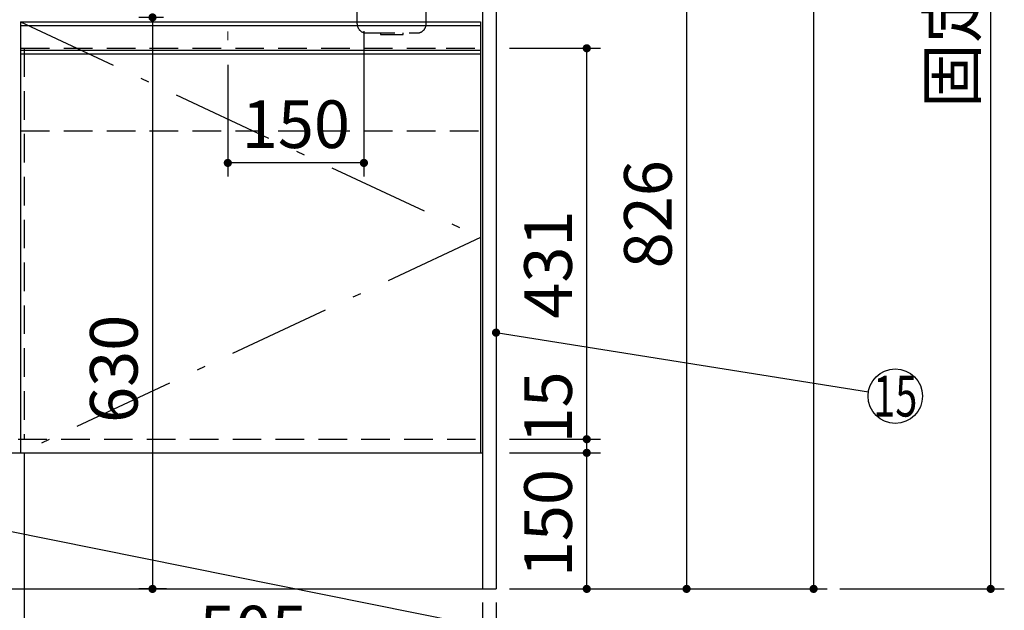
# Model space of a CAD drawing. Units: millimetres. Extents: x 200 to 6060, y -266 to 4284.
# Drawn here: x 2931 to 4016, y 754 to 1405 of the extents above; entities that cross this region are included whole.
import ezdxf

# ---------------------------------------------------------------- set-up
doc = ezdxf.new("R2010")
doc.units = ezdxf.units.MM
doc.header["$LTSCALE"] = 3.75
doc.linetypes.add('DASHDOT', pattern=[50.5, 30, -9, 2.5, -9])
doc.linetypes.add('HIDDEN', pattern=[12.6, 8.4, -4.2])
for name, color, linetype, lineweight in [('スイッチ', 4, 'Continuous', 9), ('メイン', 7, 'Continuous', 9), ('レイヤ10', 3, 'Continuous', 9), ('レイヤ_8', 6, 'Continuous', 9), ('熱源、換気扇', 214, 'Continuous', 9), ('蛇口、冷蔵庫', 94, 'Continuous', 9), ('電源', 54, 'Continuous', 9)]:
    doc.layers.add(name, color=color, linetype=linetype, lineweight=lineweight)
doc.styles.get("Standard").update_dxf_attribs({"font": 'txt', "bigfont": 'bigfont'})
doc.styles.add('ＭＳ ゴシック', font='txt')
doc.dimstyles.get("Standard").update_dxf_attribs({"dimtxt": 0.18, "dimasz": 0.18, "dimexe": 0.18, "dimexo": 0.0625, "dimgap": 0.09, "dimtad": 0, "dimtih": 1, "dimtoh": 1, "dimdec": 4, "dimzin": 0, "dimdsep": 46, "dimtxsty": 'Standard', "dimcen": 0.09, "dimadec": 0, "dimazin": 0, "dimtfac": 1, "dimtdec": 4, "dimtofl": 0, "dimtmove": 0, "dimatfit": 3, "dimfxl": 1, "dimtolj": 1, "dimtzin": 0, "dimarcsym": 0})

# ---------------------------------------------------------------- blocks, each defined once
blk = doc.blocks.new('_DOT')
at = {"color": 0}
blk.add_line((-0.5, 0), (-1, 0), dxfattribs=at)
at = {"color": 0, "const_width": 0.5}
blk.add_lwpolyline([(-0.25, 0, 1), (0.25, 0, 1)], format="xyb", close=True, dxfattribs=at)
blk = doc.blocks.new('Dim2')
at = {"layer": 'メイン', "color": 7, "linetype": 'Continuous', "lineweight": 30}
for p, q in [((3470.5, 2677.5), (3820.5, 2677.5)), ((3805.5, 2677.5), (3805.5, 777.5)), ((3470.5, 777.5), (3820.5, 777.5))]:
    blk.add_line(p, q, dxfattribs=at)
at = {"layer": 'メイン', "color": 7, "linetype": 'Continuous', "lineweight": 30, "xscale": 9, "yscale": 9, "zscale": 9}
for p, rotation in [((3805.5, 2677.5), 89.99999999999991), ((3805.5, 777.5), 269.9999999999999)]:
    blk.add_blockref('_DOT', p, dxfattribs=dict(at, rotation=rotation))
at = {"layer": 'メイン', "color": 7, "linetype": 'Continuous', "lineweight": 9, "insert": (3805.5, 1727.5), "char_height": 52.5, "width": 887.5, "attachment_point": 8, "rotation": 90, "style": 'ＭＳ ゴシック'}
blk.add_mtext('1900', dxfattribs=at)
blk = doc.blocks.new('Dim5')
at = {"layer": 'メイン', "color": 7, "linetype": 'Continuous', "lineweight": 30}
for p, q in [((2255.5, 762.5), (2255.5, 525)), ((3455.5, 762.5), (3455.5, 525)), ((2255.5, 540), (3455.5, 540))]:
    blk.add_line(p, q, dxfattribs=at)
at = {"layer": 'メイン', "color": 7, "linetype": 'Continuous', "lineweight": 30, "xscale": 9, "yscale": 9, "zscale": 9}
for p, rotation in [((2255.5, 540), 179.9999999999998), ((3455.5, 540), 359.9999999999997)]:
    blk.add_blockref('_DOT', p, dxfattribs=dict(at, rotation=rotation))
at = {"layer": 'メイン', "color": 7, "linetype": 'Continuous', "lineweight": 9, "insert": (2855.5, 540), "char_height": 52.5, "width": 887.5, "attachment_point": 8, "style": 'ＭＳ ゴシック'}
blk.add_mtext('1200', dxfattribs=at)
blk = doc.blocks.new('Dim7')
at = {"layer": 'メイン', "color": 7, "linetype": 'Continuous', "lineweight": 30}
for p, q in [((3470.5, 1603.5), (3680.5, 1603.5)), ((3665.5, 1603.5), (3665.5, 777.5)), ((3470.5, 777.5), (3680.5, 777.5))]:
    blk.add_line(p, q, dxfattribs=at)
at = {"layer": 'メイン', "color": 7, "linetype": 'Continuous', "lineweight": 30, "xscale": 9, "yscale": 9, "zscale": 9}
for p, rotation in [((3665.5, 1603.5), 89.99999999999949), ((3665.5, 777.5), 269.9999999999999)]:
    blk.add_blockref('_DOT', p, dxfattribs=dict(at, rotation=rotation))
at = {"layer": 'メイン', "color": 7, "linetype": 'Continuous', "lineweight": 9, "insert": (3665.5, 1190.5), "char_height": 52.5, "width": 675, "attachment_point": 8, "rotation": 90, "style": 'ＭＳ ゴシック'}
blk.add_mtext('826', dxfattribs=at)
blk = doc.blocks.new('Dim10')
at = {"layer": 'メイン', "color": 7, "linetype": 'Continuous', "lineweight": 30}
for p, q in [((3470.5, 927.5), (3570.5, 927.5)), ((3555.5, 777.5), (3555.5, 927.5)), ((3470.5, 777.5), (3570.5, 777.5))]:
    blk.add_line(p, q, dxfattribs=at)
at = {"layer": 'メイン', "color": 7, "linetype": 'Continuous', "lineweight": 30, "xscale": 9, "yscale": 9, "zscale": 9}
for p, rotation in [((3555.5, 927.5), 89.99999999999949), ((3555.5, 777.5), 269.9999999999998)]:
    blk.add_blockref('_DOT', p, dxfattribs=dict(at, rotation=rotation))
at = {"layer": 'メイン', "color": 7, "linetype": 'Continuous', "lineweight": 9, "insert": (3555.5, 850), "char_height": 52.5, "width": 637.5, "attachment_point": 8, "rotation": 90, "style": 'ＭＳ ゴシック'}
blk.add_mtext('150', dxfattribs=at)
blk = doc.blocks.new('Dim12')
at = {"layer": 'メイン', "color": 7, "linetype": 'Continuous', "lineweight": 30}
for p, q in [((3440.5, 762.5), (3440.5, 675)), ((3455.5, 762.5), (3455.5, 675)), ((3440.5, 690), (3531.8, 690))]:
    blk.add_line(p, q, dxfattribs=at)
at = {"layer": 'メイン', "color": 7, "linetype": 'Continuous', "lineweight": 30, "xscale": 9, "yscale": 9, "zscale": 9}
for p, rotation in [((3440.5, 690), 359.9999999999997), ((3455.5, 690), 179.9999999999998)]:
    blk.add_blockref('_DOT', p, dxfattribs=dict(at, rotation=rotation))
at = {"layer": 'メイン', "color": 7, "linetype": 'Continuous', "lineweight": 9, "insert": (3479.3, 672.5), "char_height": 52.5, "width": 387.5, "attachment_point": 1, "style": 'ＭＳ ゴシック'}
blk.add_mtext('15', dxfattribs=at)
blk = doc.blocks.new('Dim14')
at = {"layer": 'メイン', "color": 7, "linetype": 'Continuous', "lineweight": 30}
for p, q in [((2935.5, 927.5), (2935.5, 675)), ((3440.5, 762.5), (3440.5, 675)), ((2935.5, 690), (3440.5, 690))]:
    blk.add_line(p, q, dxfattribs=at)
at = {"layer": 'メイン', "color": 7, "linetype": 'Continuous', "lineweight": 30, "xscale": 9, "yscale": 9, "zscale": 9}
for p, rotation in [((2935.5, 690), 179.9999999999998), ((3440.5, 690), 359.9999999999997)]:
    blk.add_blockref('_DOT', p, dxfattribs=dict(at, rotation=rotation))
at = {"layer": 'メイン', "color": 7, "linetype": 'Continuous', "lineweight": 9, "insert": (3188, 690), "char_height": 52.5, "width": 675, "attachment_point": 8, "style": 'ＭＳ ゴシック'}
blk.add_mtext('505', dxfattribs=at)
blk = doc.blocks.new('Dim15')
at = {"layer": 'メイン', "color": 7, "linetype": 'Continuous', "lineweight": 30}
for p, q in [((2935.5, 927.5), (2935.5, 675)), ((2920.5, 762.5), (2920.5, 675)), ((2920.5, 690), (2935.5, 690))]:
    blk.add_line(p, q, dxfattribs=at)
at = {"layer": 'メイン', "color": 7, "linetype": 'Continuous', "lineweight": 30, "xscale": 9, "yscale": 9, "zscale": 9}
for p, rotation in [((2920.5, 690), 359.9999999999997), ((2935.5, 690), 179.9999999999998)]:
    blk.add_blockref('_DOT', p, dxfattribs=dict(at, rotation=rotation))
at = {"layer": 'メイン', "color": 7, "linetype": 'Continuous', "lineweight": 9, "insert": (2930.5, 662.5), "char_height": 52.5, "width": 387.5, "attachment_point": 2, "style": 'ＭＳ ゴシック'}
blk.add_mtext('15', dxfattribs=at)
blk = doc.blocks.new('Dim42')
at = {"layer": 'レイヤ10', "color": 3, "linetype": 'Continuous', "lineweight": 30}
for p, q in [((3800.5, 2712.5), (4015.7, 2712.5)), ((4000.7, 777.5), (4000.7, 2712.5)), ((3834.5, 777.5), (4015.7, 777.5))]:
    blk.add_line(p, q, dxfattribs=at)
at = {"layer": 'レイヤ10', "color": 3, "linetype": 'Continuous', "lineweight": 30, "xscale": 9, "yscale": 9, "zscale": 9}
for p, rotation in [((4000.7, 2712.5), 89.99999999999949), ((4000.7, 777.5), 269.9999999999998)]:
    blk.add_blockref('_DOT', p, dxfattribs=dict(at, rotation=rotation))
at = {"layer": 'レイヤ10', "color": 3, "linetype": 'Continuous', "lineweight": 9, "insert": (4000.7, 1745), "char_height": 52.5, "width": 3175, "attachment_point": 8, "rotation": 90, "style": 'ＭＳ ゴシック'}
blk.add_mtext('固定用下地取付位置\u30001935', dxfattribs=at)
blk = doc.blocks.new('Dim45')
at = {"layer": 'メイン', "color": 7, "linetype": 'Continuous', "lineweight": 30}
for p, q in [((3470.5, 1373.5), (3570.5, 1373.5)), ((3555.5, 942.5), (3555.5, 1373.5)), ((3470.5, 942.5), (3570.5, 942.5))]:
    blk.add_line(p, q, dxfattribs=at)
at = {"layer": 'メイン', "color": 7, "linetype": 'Continuous', "lineweight": 30, "xscale": 9, "yscale": 9, "zscale": 9}
for p, rotation in [((3555.5, 1373.5), 89.99999999999949), ((3555.5, 942.5), 269.9999999999998)]:
    blk.add_blockref('_DOT', p, dxfattribs=dict(at, rotation=rotation))
at = {"layer": 'メイン', "color": 7, "linetype": 'Continuous', "lineweight": 9, "insert": (3555.5, 1135), "char_height": 52.5, "width": 600, "attachment_point": 8, "rotation": 90, "style": 'ＭＳ ゴシック'}
blk.add_mtext('431', dxfattribs=at)
blk = doc.blocks.new('*G88')
at = {"layer": '熱源、換気扇', "color": 214, "linetype": 'DASHDOT', "lineweight": 9}
blk.add_line((3159.9, 1727.5), (3159.9, 1367.3), dxfattribs=at)
blk = doc.blocks.new('Dim57')
at = {"layer": '熱源、換気扇', "color": 214, "linetype": 'Continuous', "lineweight": 30}
for p, q in [((3309.9, 1392.5), (3309.9, 1232.1)), ((3159.9, 1355.2), (3159.9, 1232.1)), ((3309.9, 1247.1), (3159.9, 1247.1))]:
    blk.add_line(p, q, dxfattribs=at)
at = {"layer": '熱源、換気扇', "color": 214, "linetype": 'Continuous', "lineweight": 30, "xscale": 9, "yscale": 9, "zscale": 9}
for p, rotation in [((3159.9, 1247.1), 179.9999999999997), ((3309.9, 1247.1), 359.9999999999998)]:
    blk.add_blockref('_DOT', p, dxfattribs=dict(at, rotation=rotation))
at = {"layer": '熱源、換気扇', "color": 214, "linetype": 'Continuous', "lineweight": 9, "insert": (3234.9, 1247.1), "char_height": 52.5, "width": 637.5, "attachment_point": 8, "style": 'ＭＳ ゴシック'}
blk.add_mtext('150', dxfattribs=at)
blk = doc.blocks.new('Dim58')
at = {"layer": '熱源、換気扇', "color": 214, "linetype": 'Continuous', "lineweight": 30}
for p, q in [((3089.1, 1407.5), (3061.9, 1407.5)), ((3076.9, 1407.5), (3076.9, 777.5)), ((3092.3, 777.5), (3061.9, 777.5))]:
    blk.add_line(p, q, dxfattribs=at)
at = {"layer": '熱源、換気扇', "color": 214, "linetype": 'Continuous', "lineweight": 30, "xscale": 9, "yscale": 9, "zscale": 9}
for p, rotation in [((3076.9, 1407.5), 89.99999999999939), ((3076.9, 777.5), 269.9999999999996)]:
    blk.add_blockref('_DOT', p, dxfattribs=dict(at, rotation=rotation))
at = {"layer": '熱源、換気扇', "color": 214, "linetype": 'Continuous', "lineweight": 9, "insert": (3076.9, 1020.1), "char_height": 52.5, "width": 662.5, "attachment_point": 8, "rotation": 90, "style": 'ＭＳ ゴシック'}
blk.add_mtext('630', dxfattribs=at)
blk = doc.blocks.new('Dim60')
at = {"layer": 'メイン', "color": 7, "linetype": 'Continuous', "lineweight": 30}
for p, q in [((3555.5, 927.5), (3555.5, 990.3)), ((3470.5, 942.5), (3570.5, 942.5)), ((3470.5, 927.5), (3570.5, 927.5))]:
    blk.add_line(p, q, dxfattribs=at)
at = {"layer": 'メイン', "color": 7, "linetype": 'Continuous', "lineweight": 30, "xscale": 9, "yscale": 9, "zscale": 9}
for p, rotation in [((3555.5, 942.5), 89.99999999999991), ((3555.5, 927.5), 269.9999999999998)]:
    blk.add_blockref('_DOT', p, dxfattribs=dict(at, rotation=rotation))
at = {"layer": 'メイン', "color": 7, "linetype": 'Continuous', "lineweight": 9, "insert": (3555.5, 937.8), "char_height": 52.5, "width": 387.5, "attachment_point": 7, "rotation": 90, "style": 'ＭＳ ゴシック'}
blk.add_mtext('15', dxfattribs=at)
blk = doc.blocks.new('*G87')
blk.add_blockref('*G88', (0, 0))
at = {"layer": '熱源、換気扇', "color": 214, "linetype": 'Continuous', "lineweight": 30}
for base, p1, p2, angle, picture, middle, turn in [((3076.932, 777.5), (3104.061, 1407.5), (3107.324, 777.5), 270, 'Dim58', (3076.932, 1020.058), 90), ((3159.905, 1247.108), (3309.905, 1407.5), (3159.905, 1370.244), 180, 'Dim57', (3234.905, 1247.108), 360)]:
    dim = blk.add_linear_dim(base=base, p1=p1, p2=p2, angle=angle, dimstyle='Standard', override={"dimscale": 1, "dimtxt": 52.5, "dimasz": 9, "dimexe": 15, "dimexo": 15, "dimgap": 0, "dimtad": 1, "dimtih": 0, "dimtoh": 0, "dimdec": 2, "dimzin": 8, "dimtxsty": 'ＭＳ ゴシック', "dimblk1": 'DOT', "dimblk2": 'DOT', "dimsah": 1, "dimse1": 0, "dimse2": 0, "dimtix": 0, "dimtofl": 1, "dimtmove": 1, "dimatfit": 2, "dimtzin": 8}, dxfattribs=at)
    dim.commit()
    dim.dimension.update_dxf_attribs({"geometry": picture, "text_midpoint": middle, "dimtype": 160, "text_rotation": turn})

msp = doc.modelspace()

# ---------------------------------------------------------------- linework, layer by layer
at = {"layer": 'スイッチ', "color": 4, "linetype": 'Continuous', "lineweight": 30}
for p, q in [((2931.509, 1398.5), (3438.509, 1398.5)), ((2931.509, 1371.5), (3438.509, 1371.5)), ((2931.509, 1367.5), (3438.509, 1367.5))]:
    msp.add_line(p, q, dxfattribs=at)
at = {"layer": 'メイン', "color": 7, "linetype": 'Continuous', "lineweight": 30}
for p, q in [((3440.509, 2678.5), (3440.509, 777.5)), ((3455.509, 2677.5), (3455.509, 777.5)), ((2270.509, 927.5), (3440.509, 927.5)), ((2255.509, 777.5), (3455.509, 777.5))]:
    msp.add_line(p, q, dxfattribs=at)
for points in [[(3455.509, 1060), (3865.882, 994.713)], [(2916.08, 841.931), (3866.1, 650.519)]]:
    msp.add_lwpolyline(points, dxfattribs=at)
msp.add_circle((3895.509, 990), 30, dxfattribs=at)
at = {"layer": 'レイヤ_8', "color": 6, "linetype": 'HIDDEN', "lineweight": 30}
for p, q in [((2270.509, 1373.5), (3401.083, 1373.5)), ((3400.509, 1373.5), (3440.509, 1373.5)), ((2270.509, 1282.5), (3438.509, 1282.5))]:
    msp.add_line(p, q, dxfattribs=at)
at = {"layer": '蛇口、冷蔵庫', "color": 94, "linetype": 'Continuous', "lineweight": 30}
for p, q in [((2931.509, 1402.5), (2931.509, 927.5)), ((2931.509, 1402.5), (3438.509, 1402.5)), ((3438.509, 1402.5), (3438.509, 927.5))]:
    msp.add_line(p, q, dxfattribs=at)
at = {"layer": '蛇口、冷蔵庫', "color": 94, "linetype": 'DASHDOT', "lineweight": 30}
for p, q in [((2931.509, 1402.5), (3438.509, 1165)), ((3438.509, 1165), (2931.509, 927.5))]:
    msp.add_line(p, q, dxfattribs=at)
at = {"layer": '蛇口、冷蔵庫', "color": 94, "linetype": 'HIDDEN', "lineweight": 30}
for p, q in [((2935.509, 1373.5), (2935.509, 942.5)), ((2929.009, 942.5), (3440.509, 942.5))]:
    msp.add_line(p, q, dxfattribs=at)
at = {"layer": '電源', "color": 54, "linetype": 'HIDDEN', "lineweight": 30}
for p, q in [((3302.509, 1400.338), (3302.509, 1456.338)), ((3378.509, 1400.338), (3378.509, 1456.338)), ((3312.509, 1390.338), (3368.509, 1390.338)), ((3328.009, 1390.338), (3328.009, 1388.588)), ((3353.009, 1388.588), (3353.009, 1390.338)), ((3328.009, 1388.588), (3353.009, 1388.588))]:
    msp.add_line(p, q, dxfattribs=at)
for centre, start, end in [((3312.509, 1400.338), 180, 270), ((3368.509, 1400.338), 270, 0)]:
    msp.add_arc(centre, 10, start, end, dxfattribs=at)

# ---------------------------------------------------------------- block references
msp.add_blockref('*G87', (0, 0))
at = {"layer": 'メイン', "color": 7, "linetype": 'Continuous', "lineweight": 30, "xscale": 9, "yscale": 9, "zscale": 9, "rotation": 170.9605171966447}
msp.add_blockref('_DOT', (3455.509, 1060), dxfattribs=at)

# ---------------------------------------------------------------- texts
at = {"layer": 'メイン', "color": 7, "linetype": 'Continuous', "lineweight": 9, "insert": (3895.509, 990), "char_height": 45, "width": 50.02459, "attachment_point": 5}
msp.add_mtext('{\\fＭＳ ゴシック;\\W0.714286;15}', dxfattribs=at)

# ---------------------------------------------------------------- dimensions: what is measured, and where the dimension line sits
at = {"layer": 'メイン', "color": 7, "linetype": 'Continuous', "lineweight": 30}
for base, p1, picture, middle in [((3805.509, 777.5), (3455.509, 2677.5), 'Dim2', (3805.509, 1727.5)), ((3665.509, 777.5), (3455.509, 1603.5), 'Dim7', (3665.509, 1190.5))]:
    dim = msp.add_linear_dim(base=base, p1=p1, p2=(3455.509, 777.5), angle=270, dimstyle='Standard', override={"dimscale": 1, "dimtxt": 52.5, "dimasz": 9, "dimexe": 15, "dimexo": 15, "dimgap": 0, "dimtad": 1, "dimtih": 0, "dimtoh": 0, "dimdec": 2, "dimzin": 8, "dimtxsty": 'ＭＳ ゴシック', "dimblk1": 'DOT', "dimblk2": 'DOT', "dimsah": 1, "dimse1": 0, "dimse2": 0, "dimtix": 0, "dimtofl": 1, "dimtmove": 1, "dimatfit": 2, "dimtzin": 8}, dxfattribs=at)
    dim.commit()
    dim.dimension.update_dxf_attribs({"geometry": picture, "text_midpoint": middle, "dimtype": 160, "text_rotation": 90})
for base, p1, p2, picture, middle in [((3555.509, 1373.5), (3455.509, 942.5), (3455.509, 1373.5), 'Dim45', (3555.509, 1135)), ((3555.509, 942.5), (3455.509, 927.5), (3455.509, 942.5), 'Dim60', (3555.509, 964.092)), ((3555.509, 927.5), (3455.509, 777.5), (3455.509, 927.5), 'Dim10', (3555.509, 850))]:
    dim = msp.add_linear_dim(base=base, p1=p1, p2=p2, angle=90, dimstyle='Standard', override={"dimscale": 1, "dimtxt": 52.5, "dimasz": 9, "dimexe": 15, "dimexo": 15, "dimgap": 0, "dimtad": 1, "dimtih": 0, "dimtoh": 0, "dimdec": 2, "dimzin": 8, "dimtxsty": 'ＭＳ ゴシック', "dimblk1": 'DOT', "dimblk2": 'DOT', "dimsah": 1, "dimse1": 0, "dimse2": 0, "dimtix": 0, "dimtofl": 1, "dimtmove": 1, "dimatfit": 2, "dimtzin": 8}, dxfattribs=at)
    dim.commit()
    dim.dimension.update_dxf_attribs({"geometry": picture, "text_midpoint": middle, "dimtype": 160})
for base, p1, p2, override, picture, middle in [((2935.509, 690), (2920.509, 777.5), (2935.509, 942.5), {"dimscale": 1, "dimtxt": 52.5, "dimasz": 9, "dimexe": 15, "dimexo": 15, "dimgap": 0, "dimtad": 1, "dimtih": 0, "dimtoh": 0, "dimdec": 2, "dimzin": 8, "dimtxsty": 'ＭＳ ゴシック', "dimblk1": 'DOT', "dimblk2": 'DOT', "dimsah": 1, "dimse1": 0, "dimse2": 0, "dimtix": 0, "dimtofl": 1, "dimtmove": 2, "dimatfit": 2, "dimtzin": 8}, 'Dim15', (2930.509, 636.25)), ((3440.509, 690), (2935.509, 942.5), (3440.509, 777.5), {"dimscale": 1, "dimtxt": 52.5, "dimasz": 9, "dimexe": 15, "dimexo": 15, "dimgap": 0, "dimtad": 1, "dimtih": 0, "dimtoh": 0, "dimdec": 2, "dimzin": 8, "dimtxsty": 'ＭＳ ゴシック', "dimblk1": 'DOT', "dimblk2": 'DOT', "dimsah": 1, "dimse1": 0, "dimse2": 0, "dimtix": 0, "dimtofl": 1, "dimtmove": 1, "dimatfit": 2, "dimtzin": 8}, 'Dim14', (3188.009, 690)), ((3455.509, 540), (2255.509, 777.5), (3455.509, 777.5), {"dimscale": 1, "dimtxt": 52.5, "dimasz": 9, "dimexe": 15, "dimexo": 15, "dimgap": 0, "dimtad": 1, "dimtih": 0, "dimtoh": 0, "dimdec": 2, "dimzin": 8, "dimtxsty": 'ＭＳ ゴシック', "dimblk1": 'DOT', "dimblk2": 'DOT', "dimsah": 1, "dimse1": 0, "dimse2": 0, "dimtix": 0, "dimtofl": 1, "dimtmove": 1, "dimatfit": 2, "dimtzin": 8}, 'Dim5', (2855.509, 540)), ((3455.509, 690), (3440.509, 777.5), (3455.509, 777.5), {"dimscale": 1, "dimtxt": 52.5, "dimasz": 9, "dimexe": 15, "dimexo": 15, "dimgap": 0, "dimtad": 1, "dimtih": 0, "dimtoh": 0, "dimdec": 2, "dimzin": 8, "dimtxsty": 'ＭＳ ゴシック', "dimblk1": 'DOT', "dimblk2": 'DOT', "dimsah": 1, "dimse1": 0, "dimse2": 0, "dimtix": 0, "dimtofl": 1, "dimtmove": 2, "dimatfit": 2, "dimtzin": 8}, 'Dim12', (3505.509, 646.25))]:
    dim = msp.add_linear_dim(base=base, p1=p1, p2=p2, dimstyle='Standard', override=override, dxfattribs=at)
    dim.commit()
    dim.dimension.update_dxf_attribs({"geometry": picture, "text_midpoint": middle, "dimtype": 160, "text_rotation": 360})
at = {"layer": 'レイヤ10', "color": 3, "linetype": 'Continuous', "lineweight": 30}
dim = msp.add_linear_dim(base=(4000.694, 2712.5), p1=(3819.509, 777.5), p2=(3785.509, 2712.5), angle=90, text='固<>', dimstyle='Standard', override={"dimscale": 1, "dimtxt": 52.5, "dimasz": 9, "dimexe": 15, "dimexo": 15, "dimgap": 0, "dimtad": 1, "dimtih": 0, "dimtoh": 0, "dimdec": 2, "dimzin": 8, "dimtxsty": 'ＭＳ ゴシック', "dimblk1": 'DOT', "dimblk2": 'DOT', "dimsah": 1, "dimse1": 0, "dimse2": 0, "dimtix": 0, "dimtofl": 1, "dimtmove": 1, "dimatfit": 2, "dimtzin": 8}, dxfattribs=at)
dim.commit()
dim.dimension.update_dxf_attribs({"geometry": 'Dim42', "text_midpoint": (4000.694, 1745), "dimtype": 160})

doc.saveas('drawing.dxf')
